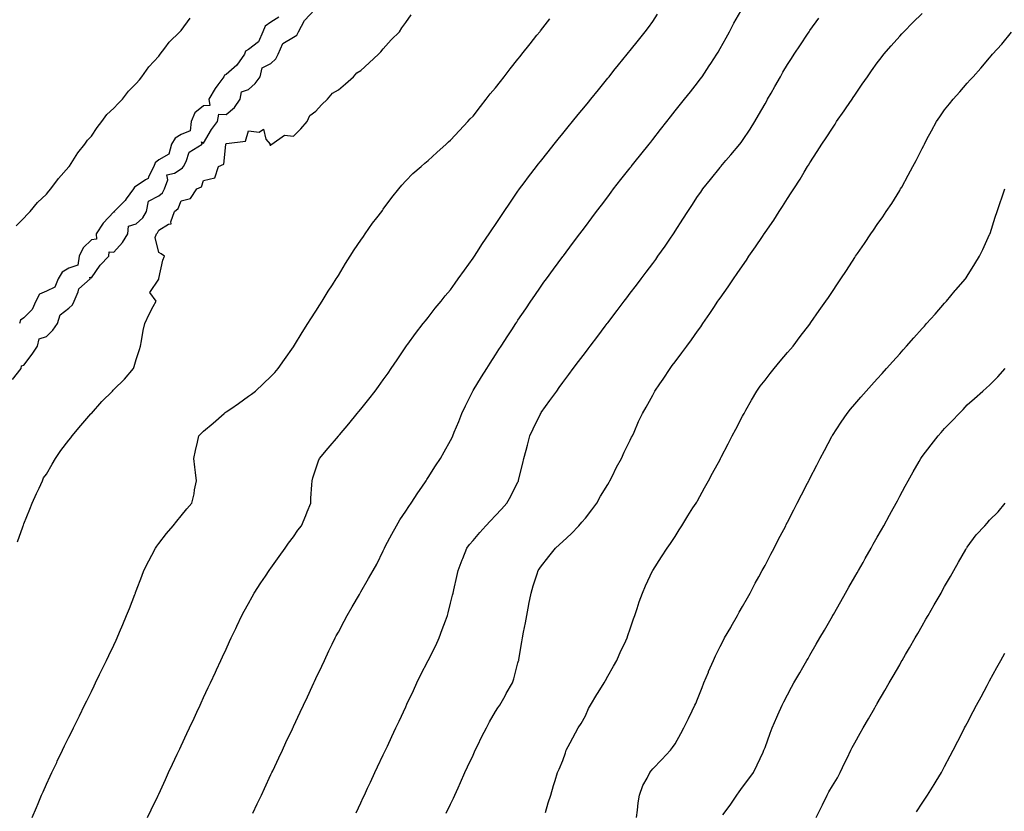
# Model space of a CAD drawing. Units: inches. Extents: x 1021283 to 1023923, y 7358618 to 7361258.
# Drawn here: x 1021736 to 1022175, y 7360285 to 7360637 of the extents above; entities that cross this region are included whole.
import ezdxf

# ---------------------------------------------------------------- set-up
doc = ezdxf.new("R2010")
doc.units = ezdxf.units.IN
doc.header["$MEASUREMENT"] = 0
doc.layers.add('Contour_10217358', color=7, linetype='Continuous', true_color=0x9b48cb)

msp = doc.modelspace()

# ---------------------------------------------------------------- linework, layer by layer
at = {"layer": 'Contour_10217358'}
for points in [[(1021732.89, 7360477.07, 3250), (1021736.84, 7360481.92, 3250), (1021736.88, 7360483.09, 3250), (1021738.05, 7360483.5, 3250), (1021741.66, 7360488.3, 3250), (1021744.01, 7360491.92, 3250), (1021744.77, 7360495.19, 3250), (1021748.05, 7360496.27, 3250), (1021750.96, 7360499, 3250), (1021752.93, 7360501.92, 3250), (1021754.1, 7360505.87, 3250), (1021758.05, 7360508.75, 3250), (1021759.65, 7360510.33, 3250), (1021760.39, 7360511.92, 3250), (1021762.21, 7360516.08, 3250), (1021762.46, 7360517.5, 3250), (1021767.58, 7360521.92, 3250), (1021767.35, 7360522.62, 3250), (1021768.05, 7360522.26, 3250), (1021772, 7360527.97, 3250), (1021775.82, 7360531.92, 3250), (1021776, 7360533.97, 3250), (1021778.05, 7360533.73, 3250), (1021781.9, 7360538.07, 3250), (1021784.28, 7360541.92, 3250), (1021784.65, 7360545.32, 3250), (1021788.05, 7360546.33, 3250), (1021790.92, 7360549.05, 3250), (1021792.58, 7360551.92, 3250), (1021793.52, 7360556.45, 3250), (1021798.05, 7360558.83, 3250), (1021799.71, 7360560.26, 3250), (1021800.65, 7360561.92, 3250), (1021802.15, 7360566.01, 3250), (1021801.72, 7360568.24, 3250), (1021805.02, 7360568.9, 3250), (1021808.05, 7360570.85, 3250), (1021808.69, 7360571.28, 3250), (1021809.07, 7360571.92, 3250), (1021810.3, 7360574.17, 3250), (1021811.66, 7360578.31, 3250), (1021817.37, 7360581.92, 3250), (1021817.09, 7360582.87, 3250), (1021818.05, 7360582.35, 3250), (1021821.6, 7360588.37, 3250), (1021824.2, 7360591.92, 3250), (1021824.77, 7360595.2, 3250), (1021828.05, 7360595.09, 3250), (1021831.74, 7360598.23, 3250), (1021834.4, 7360601.92, 3250), (1021834.87, 7360605.11, 3250), (1021838.05, 7360606.19, 3250), (1021841.06, 7360608.91, 3250), (1021843.19, 7360611.92, 3250), (1021844.07, 7360615.9, 3250), (1021848.05, 7360617.85, 3250), (1021850.14, 7360619.83, 3250), (1021851.21, 7360621.92, 3250), (1021853.28, 7360626.69, 3250), (1021858.05, 7360629.56, 3250), (1021859.5, 7360630.48, 3250), (1021860.34, 7360631.92, 3250), (1021863.03, 7360636.89, 3250), (1021863.03, 7360636.93, 3250), (1021867.58, 7360641.92, 3250)], [(1021840.02, 7360283.9, 3246), (1021841.96, 7360288.02, 3246), (1021843.79, 7360291.92, 3246), (1021845.14, 7360294.83, 3246), (1021848.05, 7360301.06, 3246), (1021848.32, 7360301.64, 3246), (1021848.46, 7360301.92, 3246), (1021848.81, 7360302.68, 3246), (1021851.51, 7360308.46, 3246), (1021853.13, 7360311.92, 3246), (1021854.69, 7360315.28, 3246), (1021857.56, 7360321.44, 3246), (1021857.8, 7360321.92, 3246), (1021857.87, 7360322.1, 3246), (1021858.05, 7360322.47, 3246), (1021861.06, 7360328.91, 3246), (1021862.46, 7360331.92, 3246), (1021864.26, 7360335.72, 3246), (1021866.37, 7360340.24, 3246), (1021867.15, 7360341.92, 3246), (1021867.44, 7360342.53, 3246), (1021868.05, 7360343.84, 3246), (1021870.63, 7360349.35, 3246), (1021871.82, 7360351.92, 3246), (1021873.83, 7360356.13, 3246), (1021875.34, 7360359.2, 3246), (1021876.64, 7360361.92, 3246), (1021877.13, 7360362.84, 3246), (1021878.05, 7360364.56, 3246), (1021880.63, 7360369.35, 3246), (1021882.03, 7360371.92, 3246), (1021884.22, 7360375.75, 3246), (1021887.41, 7360381.27, 3246), (1021887.78, 7360381.92, 3246), (1021887.87, 7360382.1, 3246), (1021888.05, 7360382.4, 3246), (1021891.53, 7360388.45, 3246), (1021893.5, 7360391.92, 3246), (1021895.12, 7360394.85, 3246), (1021898.05, 7360400.8, 3246), (1021898.4, 7360401.58, 3246), (1021898.54, 7360401.92, 3246), (1021899.1, 7360402.97, 3246), (1021901.84, 7360408.12, 3246), (1021903.91, 7360411.92, 3246), (1021905.39, 7360414.58, 3246), (1021908.05, 7360418.38, 3246), (1021909.46, 7360420.52, 3246), (1021910.51, 7360421.92, 3246), (1021913.46, 7360426.51, 3246), (1021915.22, 7360429.09, 3246), (1021917.13, 7360431.92, 3246), (1021917.48, 7360432.48, 3246), (1021918.05, 7360433.33, 3246), (1021921.37, 7360438.59, 3246), (1021923.48, 7360441.92, 3246), (1021925.2, 7360444.78, 3246), (1021928.05, 7360449.88, 3246), (1021928.73, 7360451.24, 3246), (1021929.03, 7360451.92, 3246), (1021929.69, 7360453.57, 3246), (1021931.68, 7360458.29, 3246), (1021933.11, 7360461.92, 3246), (1021934.73, 7360465.25, 3246), (1021937.76, 7360471.62, 3246), (1021937.89, 7360471.92, 3246), (1021938.05, 7360472.18, 3246), (1021941.76, 7360478.2, 3246), (1021944.12, 7360481.92, 3246), (1021945.67, 7360484.31, 3246), (1021948.05, 7360487.99, 3246), (1021949.59, 7360490.37, 3246), (1021950.59, 7360491.92, 3246), (1021953.52, 7360496.45, 3246), (1021955.28, 7360499.14, 3246), (1021957.07, 7360501.92, 3246), (1021957.46, 7360502.51, 3246), (1021958.05, 7360503.43, 3246), (1021961.47, 7360508.5, 3246), (1021963.77, 7360511.92, 3246), (1021965.51, 7360514.46, 3246), (1021968.05, 7360518.2, 3246), (1021969.61, 7360520.35, 3246), (1021970.76, 7360521.92, 3246), (1021973.85, 7360526.12, 3246), (1021978.05, 7360531.84, 3246), (1021978.09, 7360531.89, 3246), (1021978.11, 7360531.92, 3246), (1021978.28, 7360532.16, 3246), (1021982.37, 7360537.6, 3246), (1021985.61, 7360541.92, 3246), (1021986.64, 7360543.32, 3246), (1021988.05, 7360545.19, 3246), (1021990.92, 7360549.05, 3246), (1021993.07, 7360551.92, 3246), (1021995.22, 7360554.74, 3246), (1021998.05, 7360558.47, 3246), (1021999.53, 7360560.43, 3246), (1022000.65, 7360561.92, 3246), (1022003.91, 7360566.06, 3246), (1022008.05, 7360571.31, 3246), (1022008.3, 7360571.66, 3246), (1022008.52, 7360571.92, 3246), (1022010.28, 7360574.14, 3246), (1022012.72, 7360577.25, 3246), (1022016.45, 7360581.92, 3246), (1022017.15, 7360582.81, 3246), (1022018.05, 7360583.92, 3246), (1022021.53, 7360588.43, 3246), (1022024.26, 7360591.92, 3246), (1022025.92, 7360594.06, 3246), (1022028.05, 7360596.77, 3246), (1022030.35, 7360599.62, 3246), (1022032.25, 7360601.92, 3246), (1022034.83, 7360605.14, 3246), (1022038.05, 7360609.25, 3246), (1022039.2, 7360610.77, 3246), (1022040.02, 7360611.92, 3246), (1022043.25, 7360616.72, 3246), (1022043.93, 7360617.79, 3246), (1022046.57, 7360621.92, 3246), (1022047.13, 7360622.85, 3246), (1022048.05, 7360624.46, 3246), (1022050.73, 7360629.25, 3246), (1022052.21, 7360631.92, 3246), (1022054.24, 7360635.72, 3246), (1022057.25, 7360641.12, 3246)], [(1021734.51, 7360545.45, 3250), (1021738.05, 7360548.95, 3250), (1021739.42, 7360550.56, 3250), (1021740.76, 7360551.92, 3250), (1021744.1, 7360555.86, 3250), (1021748.05, 7360559.62, 3250), (1021749.1, 7360560.87, 3250), (1021750.02, 7360561.92, 3250), (1021753.4, 7360566.57, 3250), (1021758.05, 7360571.82, 3250), (1021758.09, 7360571.88, 3250), (1021758.13, 7360571.92, 3250), (1021758.26, 7360572.14, 3250), (1021761.98, 7360577.99, 3250), (1021765.22, 7360581.92, 3250), (1021766.35, 7360583.62, 3250), (1021768.05, 7360585.48, 3250), (1021770.63, 7360589.33, 3250), (1021772.66, 7360591.92, 3250), (1021774.94, 7360595.02, 3250), (1021778.05, 7360597.97, 3250), (1021779.98, 7360599.99, 3250), (1021782, 7360601.92, 3250), (1021784.55, 7360605.41, 3250), (1021788.05, 7360608.95, 3250), (1021789.48, 7360610.5, 3250), (1021790.57, 7360611.92, 3250), (1021793.69, 7360616.28, 3250), (1021798.05, 7360621.03, 3250), (1021798.44, 7360621.54, 3250), (1021798.71, 7360621.92, 3250), (1021800.75, 7360624.61, 3250), (1021802.66, 7360627.31, 3250), (1021807.5, 7360631.92, 3250), (1021807.74, 7360632.24, 3250), (1021808.05, 7360632.55, 3250), (1021812, 7360637.97, 3250)], [(1021735.2, 7360404.76, 3249), (1021737.54, 7360411.4, 3249), (1021737.72, 7360411.92, 3249), (1021737.8, 7360412.17, 3249), (1021738.05, 7360412.79, 3249), (1021740.61, 7360419.35, 3249), (1021741.64, 7360421.92, 3249), (1021743.69, 7360426.28, 3249), (1021744.81, 7360428.68, 3249), (1021746.31, 7360431.92, 3249), (1021746.78, 7360433.19, 3249), (1021748.05, 7360434.95, 3249), (1021750.65, 7360439.32, 3249), (1021752.11, 7360441.92, 3249), (1021754.53, 7360445.44, 3249), (1021758.05, 7360449.95, 3249), (1021758.89, 7360451.08, 3249), (1021759.51, 7360451.92, 3249), (1021763.4, 7360456.57, 3249), (1021767.82, 7360461.68, 3249), (1021768.01, 7360461.92, 3249), (1021768.03, 7360461.94, 3249), (1021768.05, 7360461.96, 3249), (1021772.74, 7360467.23, 3249), (1021777.44, 7360471.92, 3249), (1021777.7, 7360472.27, 3249), (1021778.05, 7360472.55, 3249), (1021782.8, 7360477.17, 3249), (1021786.78, 7360481.92, 3249), (1021787.11, 7360482.86, 3249), (1021788.05, 7360485.9, 3249), (1021789.51, 7360490.46, 3249), (1021789.89, 7360491.92, 3249), (1021790.37, 7360494.25, 3249), (1021791.12, 7360498.84, 3249), (1021791.86, 7360501.92, 3249), (1021793.77, 7360506.19, 3249), (1021795.63, 7360509.51, 3249), (1021796.9, 7360511.92, 3249), (1021794.12, 7360515.85, 3249), (1021798.05, 7360521.74, 3249), (1021798.07, 7360521.9, 3249), (1021798.09, 7360521.92, 3249), (1021798.11, 7360521.97, 3249), (1021799.83, 7360530.14, 3249), (1021800.61, 7360531.92, 3249), (1021799.16, 7360533.03, 3249), (1021798.05, 7360533.54, 3249), (1021796.45, 7360540.31, 3249), (1021797.01, 7360541.92, 3249), (1021797.56, 7360542.42, 3249), (1021798.05, 7360543.52, 3249), (1021802.35, 7360546.22, 3249), (1021803.6, 7360546.38, 3249), (1021803.38, 7360547.26, 3249), (1021805.04, 7360551.92, 3249), (1021806.72, 7360553.24, 3249), (1021808.05, 7360556.58, 3249), (1021812.25, 7360557.71, 3249), (1021815, 7360561.92, 3249), (1021817.13, 7360562.84, 3249), (1021818.05, 7360565.64, 3249), (1021823.05, 7360566.93, 3249), (1021824.73, 7360571.92, 3249), (1021827.07, 7360572.89, 3249), (1021827.89, 7360581.76, 3249), (1021827.97, 7360581.92, 3249), (1021827.99, 7360581.97, 3249), (1021828.05, 7360582.04, 3249), (1021828.3, 7360582.17, 3249), (1021836.72, 7360583.26, 3249), (1021838.05, 7360587.8, 3249), (1021842.74, 7360587.22, 3249), (1021844.71, 7360588.59, 3249), (1021845.8, 7360584.17, 3249), (1021847.7, 7360581.92, 3249), (1021847.56, 7360581.43, 3249), (1021848.05, 7360581.35, 3249), (1021848.25, 7360581.73, 3249), (1021848.48, 7360581.92, 3249), (1021854.05, 7360585.93, 3249), (1021858.05, 7360585.43, 3249), (1021861.31, 7360588.66, 3249), (1021864.09, 7360591.92, 3249), (1021865.3, 7360594.68, 3249), (1021868.05, 7360596.61, 3249), (1021870.61, 7360599.36, 3249), (1021873.19, 7360601.92, 3249), (1021875.37, 7360604.59, 3249), (1021878.05, 7360606.14, 3249), (1021881.16, 7360608.81, 3249), (1021884.79, 7360611.92, 3249), (1021886.33, 7360613.63, 3249), (1021888.05, 7360614.74, 3249), (1021891.84, 7360618.12, 3249), (1021895.96, 7360621.92, 3249), (1021896.9, 7360623.07, 3249), (1021898.05, 7360624.37, 3249), (1021901.62, 7360628.34, 3249), (1021905.26, 7360631.92, 3249), (1021906.35, 7360633.62, 3249), (1021908.05, 7360636.04, 3249), (1021910.43, 7360639.54, 3249)], [(1021851.57, 7360638.41, 3250), (1021848.05, 7360636.25, 3250), (1021845.51, 7360634.45, 3250), (1021844.4, 7360631.92, 3250), (1021842.52, 7360627.44, 3250), (1021838.05, 7360623.97, 3250), (1021836.72, 7360623.25, 3250), (1021836.27, 7360621.92, 3250), (1021832.85, 7360617.11, 3250), (1021828.05, 7360612.95, 3250), (1021827.31, 7360612.66, 3250), (1021827.03, 7360611.92, 3250), (1021824.38, 7360608.25, 3250), (1021823.25, 7360606.73, 3250), (1021820.39, 7360601.92, 3250), (1021820.84, 7360599.13, 3250), (1021818.05, 7360599.01, 3250), (1021814.14, 7360595.83, 3250), (1021812.52, 7360591.92, 3250), (1021812.11, 7360587.86, 3250), (1021808.05, 7360586.21, 3250), (1021805.37, 7360584.6, 3250), (1021803.75, 7360581.92, 3250), (1021802.58, 7360577.4, 3250), (1021798.05, 7360574.94, 3250), (1021796.43, 7360573.55, 3250), (1021795.84, 7360571.92, 3250), (1021793.52, 7360567.39, 3250), (1021793.34, 7360566.62, 3250), (1021792.19, 7360566.05, 3250), (1021788.05, 7360563.15, 3250), (1021787.21, 7360562.76, 3250), (1021786.86, 7360561.92, 3250), (1021783.58, 7360557.46, 3250), (1021783.15, 7360556.82, 3250), (1021778.28, 7360551.92, 3250), (1021778.36, 7360551.61, 3250), (1021778.05, 7360551.74, 3250), (1021773.34, 7360546.62, 3250), (1021770.22, 7360541.92, 3250), (1021770.37, 7360539.6, 3250), (1021768.05, 7360539.28, 3250), (1021764.34, 7360535.64, 3250), (1021762.56, 7360531.92, 3250), (1021762.01, 7360527.96, 3250), (1021758.05, 7360526.59, 3250), (1021755.12, 7360524.84, 3250), (1021753.3, 7360521.92, 3250), (1021751.8, 7360518.16, 3250), (1021748.05, 7360516.44, 3250), (1021744.96, 7360515, 3250), (1021743.36, 7360511.92, 3250), (1021741.68, 7360508.29, 3250), (1021738.05, 7360504.45, 3250), (1021736.55, 7360503.42, 3250), (1021736.06, 7360501.92, 3250)], [(1021741.7, 7360281.92, 3248), (1021743.56, 7360286.42, 3248), (1021744.32, 7360288.18, 3248), (1021745.9, 7360291.92, 3248), (1021746.55, 7360293.42, 3248), (1021748.05, 7360296.79, 3248), (1021749.67, 7360300.3, 3248), (1021750.43, 7360301.92, 3248), (1021752.62, 7360306.5, 3248), (1021752.89, 7360307.07, 3248), (1021755.24, 7360311.92, 3248), (1021756.16, 7360313.81, 3248), (1021758.05, 7360317.68, 3248), (1021759.44, 7360320.53, 3248), (1021760.12, 7360321.92, 3248), (1021762.11, 7360325.98, 3248), (1021762.74, 7360327.24, 3248), (1021765.04, 7360331.92, 3248), (1021766.02, 7360333.94, 3248), (1021768.05, 7360338.03, 3248), (1021769.32, 7360340.65, 3248), (1021769.94, 7360341.92, 3248), (1021771.72, 7360345.58, 3248), (1021772.58, 7360347.39, 3248), (1021774.81, 7360351.92, 3248), (1021775.84, 7360354.13, 3248), (1021778.05, 7360358.77, 3248), (1021779.05, 7360360.93, 3248), (1021779.51, 7360361.92, 3248), (1021780.59, 7360364.46, 3248), (1021782.05, 7360367.91, 3248), (1021783.77, 7360371.92, 3248), (1021784.98, 7360374.99, 3248), (1021787.44, 7360381.31, 3248), (1021787.68, 7360381.92, 3248), (1021787.78, 7360382.19, 3248), (1021788.05, 7360382.85, 3248), (1021790.53, 7360389.43, 3248), (1021791.49, 7360391.92, 3248), (1021793.64, 7360396.33, 3248), (1021794.94, 7360398.81, 3248), (1021796.55, 7360401.92, 3248), (1021797.15, 7360402.82, 3248), (1021798.05, 7360403.96, 3248), (1021801.55, 7360408.41, 3248), (1021804.5, 7360411.92, 3248), (1021806.1, 7360413.87, 3248), (1021808.05, 7360416.38, 3248), (1021810.59, 7360419.38, 3248), (1021812.8, 7360421.92, 3248), (1021813.79, 7360426.18, 3248), (1021814.01, 7360427.88, 3248), (1021814.81, 7360431.92, 3248), (1021814.4, 7360435.57, 3248), (1021814.12, 7360438, 3248), (1021813.69, 7360441.92, 3248), (1021814.5, 7360445.48, 3248), (1021815.28, 7360449.15, 3248), (1021815.9, 7360451.92, 3248), (1021816.98, 7360452.99, 3248), (1021818.05, 7360454.06, 3248), (1021822.31, 7360457.66, 3248), (1021827.17, 7360461.92, 3248), (1021827.68, 7360462.29, 3248), (1021828.05, 7360462.57, 3248), (1021830.18, 7360464.04, 3248), (1021833.6, 7360466.38, 3248), (1021838.05, 7360469.63, 3248), (1021839.4, 7360470.57, 3248), (1021841.14, 7360471.92, 3248), (1021844.71, 7360475.26, 3248), (1021848.05, 7360478.34, 3248), (1021849.79, 7360480.19, 3248), (1021851.27, 7360481.92, 3248), (1021854.01, 7360485.97, 3248), (1021858.05, 7360491.64, 3248), (1021858.17, 7360491.81, 3248), (1021858.23, 7360491.92, 3248), (1021858.52, 7360492.4, 3248), (1021861.96, 7360498.02, 3248), (1021864.44, 7360501.92, 3248), (1021865.82, 7360504.14, 3248), (1021868.05, 7360507.52, 3248), (1021869.73, 7360510.24, 3248), (1021870.78, 7360511.92, 3248), (1021873.56, 7360516.42, 3248), (1021875.41, 7360519.28, 3248), (1021877.09, 7360521.92, 3248), (1021877.46, 7360522.51, 3248), (1021878.05, 7360523.39, 3248), (1021881.29, 7360528.67, 3248), (1021883.34, 7360531.92, 3248), (1021885.14, 7360534.82, 3248), (1021888.05, 7360539.1, 3248), (1021889.18, 7360540.78, 3248), (1021889.98, 7360541.92, 3248), (1021893.32, 7360546.65, 3248), (1021895.12, 7360548.99, 3248), (1021897.35, 7360551.92, 3248), (1021897.64, 7360552.34, 3248), (1021898.05, 7360552.91, 3248), (1021901.86, 7360558.1, 3248), (1021905, 7360561.92, 3248), (1021906.37, 7360563.6, 3248), (1021908.05, 7360565.58, 3248), (1021911.25, 7360568.73, 3248), (1021914.87, 7360571.92, 3248), (1021916.6, 7360573.37, 3248), (1021918.05, 7360574.59, 3248), (1021921.88, 7360578.09, 3248), (1021926.12, 7360581.92, 3248), (1021927.11, 7360582.85, 3248), (1021928.05, 7360583.72, 3248), (1021931.96, 7360588.02, 3248), (1021935.67, 7360591.92, 3248), (1021936.82, 7360593.15, 3248), (1021938.05, 7360594.4, 3248), (1021941.29, 7360598.69, 3248), (1021943.89, 7360601.92, 3248), (1021945.73, 7360604.24, 3248), (1021948.05, 7360606.91, 3248), (1021950.2, 7360609.78, 3248), (1021951.86, 7360611.92, 3248), (1021954.55, 7360615.42, 3248), (1021958.05, 7360619.77, 3248), (1021959.01, 7360620.97, 3248), (1021959.75, 7360621.92, 3248), (1021963.42, 7360626.54, 3248), (1021966.51, 7360630.37, 3248), (1021967.74, 7360631.92, 3248), (1021967.87, 7360632.1, 3248), (1021968.05, 7360632.32, 3248), (1021972.27, 7360637.7, 3248)], [(1021793.11, 7360281.92, 3247), (1021794.67, 7360285.29, 3247), (1021797.62, 7360291.49, 3247), (1021797.82, 7360291.92, 3247), (1021797.89, 7360292.08, 3247), (1021798.05, 7360292.41, 3247), (1021801.06, 7360298.92, 3247), (1021802.46, 7360301.92, 3247), (1021804.22, 7360305.74, 3247), (1021806.33, 7360310.2, 3247), (1021807.13, 7360311.92, 3247), (1021807.42, 7360312.55, 3247), (1021808.05, 7360313.88, 3247), (1021810.59, 7360319.38, 3247), (1021811.78, 7360321.92, 3247), (1021813.77, 7360326.2, 3247), (1021815.04, 7360328.91, 3247), (1021816.45, 7360331.92, 3247), (1021816.96, 7360333.01, 3247), (1021818.05, 7360335.33, 3247), (1021820.14, 7360339.84, 3247), (1021821.12, 7360341.92, 3247), (1021823.32, 7360346.66, 3247), (1021823.79, 7360347.65, 3247), (1021825.78, 7360351.92, 3247), (1021826.49, 7360353.48, 3247), (1021828.05, 7360356.88, 3247), (1021829.63, 7360360.35, 3247), (1021830.35, 7360361.92, 3247), (1021832.33, 7360366.19, 3247), (1021832.78, 7360367.2, 3247), (1021835.02, 7360371.92, 3247), (1021836.08, 7360373.9, 3247), (1021838.05, 7360377.25, 3247), (1021839.69, 7360380.27, 3247), (1021840.61, 7360381.92, 3247), (1021843.54, 7360386.44, 3247), (1021845.63, 7360389.5, 3247), (1021847.27, 7360391.92, 3247), (1021847.6, 7360392.37, 3247), (1021848.05, 7360392.97, 3247), (1021851.7, 7360398.27, 3247), (1021854.34, 7360401.92, 3247), (1021855.88, 7360404.09, 3247), (1021858.05, 7360406.96, 3247), (1021860.08, 7360409.89, 3247), (1021861.57, 7360411.92, 3247), (1021863.54, 7360416.44, 3247), (1021864.18, 7360418.06, 3247), (1021865.8, 7360421.92, 3247), (1021865.84, 7360424.13, 3247), (1021866.31, 7360430.19, 3247), (1021866.35, 7360431.92, 3247), (1021866.66, 7360433.3, 3247), (1021868.05, 7360437.24, 3247), (1021869.18, 7360440.79, 3247), (1021869.67, 7360441.92, 3247), (1021873.5, 7360446.46, 3247), (1021878.05, 7360451.83, 3247), (1021878.09, 7360451.88, 3247), (1021878.13, 7360451.92, 3247), (1021878.54, 7360452.4, 3247), (1021882.66, 7360457.3, 3247), (1021886.45, 7360461.92, 3247), (1021887.17, 7360462.81, 3247), (1021888.05, 7360463.9, 3247), (1021891.66, 7360468.31, 3247), (1021894.51, 7360471.92, 3247), (1021896, 7360473.98, 3247), (1021898.05, 7360476.89, 3247), (1021900.16, 7360479.82, 3247), (1021901.64, 7360481.92, 3247), (1021904.18, 7360485.78, 3247), (1021908.05, 7360491.58, 3247), (1021908.19, 7360491.78, 3247), (1021908.28, 7360491.92, 3247), (1021908.97, 7360492.84, 3247), (1021912.42, 7360497.54, 3247), (1021915.82, 7360501.92, 3247), (1021916.8, 7360503.17, 3247), (1021918.05, 7360504.65, 3247), (1021921.17, 7360508.79, 3247), (1021923.77, 7360511.92, 3247), (1021925.69, 7360514.29, 3247), (1021928.05, 7360516.99, 3247), (1021930.02, 7360519.94, 3247), (1021931.45, 7360521.92, 3247), (1021934.16, 7360525.8, 3247), (1021938.05, 7360531.05, 3247), (1021938.38, 7360531.58, 3247), (1021938.62, 7360531.92, 3247), (1021939.67, 7360533.54, 3247), (1021942.31, 7360537.65, 3247), (1021945.2, 7360541.92, 3247), (1021946.33, 7360543.64, 3247), (1021948.05, 7360546.14, 3247), (1021950.34, 7360549.64, 3247), (1021951.88, 7360551.92, 3247), (1021954.36, 7360555.61, 3247), (1021958.05, 7360560.91, 3247), (1021958.46, 7360561.51, 3247), (1021958.77, 7360561.92, 3247), (1021960.78, 7360564.65, 3247), (1021962.7, 7360567.27, 3247), (1021966.25, 7360571.92, 3247), (1021967.03, 7360572.94, 3247), (1021968.05, 7360574.22, 3247), (1021971.45, 7360578.52, 3247), (1021974.22, 7360581.92, 3247), (1021975.9, 7360584.06, 3247), (1021978.05, 7360586.64, 3247), (1021980.39, 7360589.57, 3247), (1021982.33, 7360591.92, 3247), (1021984.87, 7360595.11, 3247), (1021988.05, 7360598.94, 3247), (1021989.38, 7360600.6, 3247), (1021990.47, 7360601.92, 3247), (1021993.83, 7360606.14, 3247), (1021998.05, 7360611.24, 3247), (1021998.36, 7360611.62, 3247), (1021998.6, 7360611.92, 3247), (1022000.78, 7360614.66, 3247), (1022002.8, 7360617.18, 3247), (1022006.7, 7360621.92, 3247), (1022007.31, 7360622.66, 3247), (1022008.05, 7360623.58, 3247), (1022011.72, 7360628.25, 3247), (1022014.71, 7360631.92, 3247), (1022016.12, 7360633.86, 3247), (1022018.05, 7360636.55, 3247), (1022020.14, 7360639.83, 3247)], [(1021885.98, 7360284, 3245), (1021888.05, 7360288.44, 3245), (1021889.14, 7360290.83, 3245), (1021889.67, 7360291.92, 3245), (1021891.08, 7360294.95, 3245), (1021892.33, 7360297.64, 3245), (1021894.34, 7360301.92, 3245), (1021895.51, 7360304.45, 3245), (1021898.05, 7360309.86, 3245), (1021898.69, 7360311.27, 3245), (1021899.01, 7360311.92, 3245), (1021899.87, 7360313.73, 3245), (1021901.9, 7360318.08, 3245), (1021903.69, 7360321.92, 3245), (1021905.08, 7360324.89, 3245), (1021908.05, 7360331.27, 3245), (1021908.26, 7360331.71, 3245), (1021908.34, 7360331.92, 3245), (1021908.62, 7360332.49, 3245), (1021911.45, 7360338.52, 3245), (1021913.05, 7360341.92, 3245), (1021914.69, 7360345.27, 3245), (1021918.05, 7360351.92, 3245), (1021921.41, 7360358.56, 3245), (1021922.89, 7360361.92, 3245), (1021924.34, 7360365.63, 3245), (1021925.71, 7360369.58, 3245), (1021926.59, 7360371.92, 3245), (1021926.94, 7360373.04, 3245), (1021928.05, 7360377.37, 3245), (1021928.93, 7360381.05, 3245), (1021929.12, 7360381.92, 3245), (1021929.44, 7360383.31, 3245), (1021930.75, 7360389.22, 3245), (1021931.35, 7360391.92, 3245), (1021933.21, 7360396.76, 3245), (1021933.44, 7360397.31, 3245), (1021935.32, 7360401.92, 3245), (1021936.49, 7360403.48, 3245), (1021938.05, 7360405.37, 3245), (1021941.06, 7360408.92, 3245), (1021943.75, 7360411.92, 3245), (1021945.82, 7360414.14, 3245), (1021948.05, 7360416.4, 3245), (1021950.73, 7360419.25, 3245), (1021953.13, 7360421.92, 3245), (1021954.87, 7360425.11, 3245), (1021958.05, 7360431.45, 3245), (1021958.21, 7360431.76, 3245), (1021958.28, 7360431.92, 3245), (1021958.34, 7360432.22, 3245), (1021960.2, 7360439.77, 3245), (1021960.67, 7360441.92, 3245), (1021961.64, 7360445.52, 3245), (1021962.25, 7360447.72, 3245), (1021963.38, 7360451.92, 3245), (1021964.85, 7360455.12, 3245), (1021968.05, 7360461.72, 3245), (1021968.13, 7360461.85, 3245), (1021968.17, 7360461.92, 3245), (1021968.44, 7360462.31, 3245), (1021972.29, 7360467.69, 3245), (1021975.28, 7360471.92, 3245), (1021976.43, 7360473.54, 3245), (1021978.05, 7360475.78, 3245), (1021980.69, 7360479.28, 3245), (1021982.68, 7360481.92, 3245), (1021984.98, 7360484.99, 3245), (1021988.05, 7360489.08, 3245), (1021989.28, 7360490.69, 3245), (1021990.2, 7360491.92, 3245), (1021993.58, 7360496.39, 3245), (1021996.9, 7360500.77, 3245), (1021997.78, 7360501.92, 3245), (1021997.89, 7360502.08, 3245), (1021998.05, 7360502.29, 3245), (1022002.21, 7360507.77, 3245), (1022005.35, 7360511.92, 3245), (1022006.53, 7360513.45, 3245), (1022008.05, 7360515.47, 3245), (1022010.84, 7360519.13, 3245), (1022012.95, 7360521.92, 3245), (1022015.14, 7360524.82, 3245), (1022018.05, 7360528.69, 3245), (1022019.4, 7360530.56, 3245), (1022020.37, 7360531.92, 3245), (1022023.54, 7360536.44, 3245), (1022025.61, 7360539.48, 3245), (1022027.29, 7360541.92, 3245), (1022027.6, 7360542.38, 3245), (1022028.05, 7360543.07, 3245), (1022031.51, 7360548.46, 3245), (1022033.71, 7360551.92, 3245), (1022035.43, 7360554.54, 3245), (1022038.05, 7360558.52, 3245), (1022039.44, 7360560.53, 3245), (1022040.41, 7360561.92, 3245), (1022043.79, 7360566.19, 3245), (1022048.05, 7360571.52, 3245), (1022048.23, 7360571.73, 3245), (1022048.38, 7360571.92, 3245), (1022050.67, 7360574.54, 3245), (1022052.89, 7360577.08, 3245), (1022056.86, 7360581.92, 3245), (1022057.39, 7360582.58, 3245), (1022058.05, 7360583.47, 3245), (1022061.43, 7360588.54, 3245), (1022063.52, 7360591.92, 3245), (1022065.2, 7360594.77, 3245), (1022068.05, 7360599.82, 3245), (1022068.79, 7360601.17, 3245), (1022069.22, 7360601.92, 3245), (1022070.75, 7360604.61, 3245), (1022072.41, 7360607.57, 3245), (1022074.91, 7360611.92, 3245), (1022076.06, 7360613.91, 3245), (1022078.05, 7360617.31, 3245), (1022079.87, 7360620.1, 3245), (1022081.08, 7360621.92, 3245), (1022083.85, 7360626.12, 3245), (1022087, 7360630.87, 3245), (1022087.7, 7360631.92, 3245), (1022087.84, 7360632.13, 3245), (1022088.05, 7360632.44, 3245), (1022092.03, 7360637.93, 3245)], [(1021926.1, 7360283.87, 3244), (1021928.05, 7360287.86, 3244), (1021929.36, 7360290.62, 3244), (1021929.87, 7360291.92, 3244), (1021931.35, 7360295.23, 3244), (1021932.39, 7360297.58, 3244), (1021934.4, 7360301.92, 3244), (1021935.53, 7360304.45, 3244), (1021938.05, 7360309.74, 3244), (1021938.73, 7360311.23, 3244), (1021939.05, 7360311.92, 3244), (1021939.98, 7360313.86, 3244), (1021941.94, 7360318.03, 3244), (1021943.95, 7360321.92, 3244), (1021945.35, 7360324.62, 3244), (1021948.05, 7360329.15, 3244), (1021949.12, 7360330.84, 3244), (1021949.89, 7360331.92, 3244), (1021952.27, 7360336.15, 3244), (1021952.84, 7360337.14, 3244), (1021955.65, 7360341.92, 3244), (1021956.19, 7360343.77, 3244), (1021958.05, 7360350.81, 3244), (1021958.28, 7360351.68, 3244), (1021958.36, 7360351.92, 3244), (1021958.42, 7360352.29, 3244), (1021959.81, 7360360.16, 3244), (1021960.1, 7360361.92, 3244), (1021960.55, 7360364.43, 3244), (1021961.37, 7360368.6, 3244), (1021961.96, 7360371.92, 3244), (1021962.91, 7360376.77, 3244), (1021962.95, 7360377.02, 3244), (1021963.87, 7360381.92, 3244), (1021964.87, 7360385.11, 3244), (1021966.55, 7360390.41, 3244), (1021967.01, 7360391.92, 3244), (1021967.42, 7360392.54, 3244), (1021968.05, 7360393.43, 3244), (1021971.84, 7360398.14, 3244), (1021974.77, 7360401.92, 3244), (1021976.49, 7360403.48, 3244), (1021978.05, 7360404.94, 3244), (1021981.66, 7360408.32, 3244), (1021985.12, 7360411.92, 3244), (1021986.49, 7360413.49, 3244), (1021988.05, 7360415.3, 3244), (1021990.98, 7360419, 3244), (1021993.13, 7360421.92, 3244), (1021994.83, 7360425.14, 3244), (1021998.05, 7360430.29, 3244), (1021998.64, 7360431.33, 3244), (1021999.01, 7360431.92, 3244), (1021999.94, 7360433.82, 3244), (1022001.92, 7360438.06, 3244), (1022004.1, 7360441.92, 3244), (1022005.28, 7360444.7, 3244), (1022008.05, 7360450.03, 3244), (1022008.66, 7360451.32, 3244), (1022008.99, 7360451.92, 3244), (1022009.75, 7360453.61, 3244), (1022011.68, 7360458.28, 3244), (1022013.52, 7360461.92, 3244), (1022015.18, 7360464.79, 3244), (1022018.05, 7360470.07, 3244), (1022018.67, 7360471.3, 3244), (1022019.03, 7360471.92, 3244), (1022021.17, 7360475.04, 3244), (1022022.7, 7360477.26, 3244), (1022025.76, 7360481.92, 3244), (1022026.76, 7360483.22, 3244), (1022028.05, 7360484.94, 3244), (1022031.04, 7360488.92, 3244), (1022033.19, 7360491.92, 3244), (1022035.26, 7360494.71, 3244), (1022038.05, 7360498.55, 3244), (1022039.46, 7360500.52, 3244), (1022040.39, 7360501.92, 3244), (1022043.48, 7360506.48, 3244), (1022045.22, 7360509.1, 3244), (1022047.11, 7360511.92, 3244), (1022047.48, 7360512.48, 3244), (1022048.05, 7360513.3, 3244), (1022051.62, 7360518.35, 3244), (1022054.09, 7360521.92, 3244), (1022055.71, 7360524.27, 3244), (1022058.05, 7360527.68, 3244), (1022059.77, 7360530.21, 3244), (1022060.88, 7360531.92, 3244), (1022063.79, 7360536.17, 3244), (1022066.9, 7360540.78, 3244), (1022067.68, 7360541.92, 3244), (1022067.84, 7360542.14, 3244), (1022068.05, 7360542.45, 3244), (1022071.92, 7360548.05, 3244), (1022074.42, 7360551.92, 3244), (1022075.86, 7360554.11, 3244), (1022078.05, 7360557.72, 3244), (1022079.75, 7360560.21, 3244), (1022080.84, 7360561.92, 3244), (1022083.67, 7360566.29, 3244), (1022085.49, 7360569.36, 3244), (1022087.03, 7360571.92, 3244), (1022087.42, 7360572.55, 3244), (1022088.05, 7360573.62, 3244), (1022091.35, 7360578.62, 3244), (1022093.36, 7360581.92, 3244), (1022095.28, 7360584.7, 3244), (1022098.05, 7360588.99, 3244), (1022099.24, 7360590.73, 3244), (1022099.96, 7360591.92, 3244), (1022103.26, 7360596.7, 3244), (1022104.18, 7360598.05, 3244), (1022106.8, 7360601.92, 3244), (1022107.31, 7360602.67, 3244), (1022108.05, 7360603.76, 3244), (1022111.37, 7360608.6, 3244), (1022113.66, 7360611.92, 3244), (1022115.47, 7360614.5, 3244), (1022118.05, 7360618.05, 3244), (1022119.71, 7360620.26, 3244), (1022121.04, 7360621.92, 3244), (1022124.24, 7360625.73, 3244), (1022128.05, 7360629.97, 3244), (1022128.99, 7360630.98, 3244), (1022129.91, 7360631.92, 3244), (1022133.95, 7360636.01, 3244), (1022138.05, 7360640.08, 3244)], [(1021970.34, 7360284.2, 3243), (1021971.47, 7360288.49, 3243), (1021972.68, 7360291.92, 3243), (1021973.81, 7360296.15, 3243), (1021974.57, 7360298.45, 3243), (1021975.63, 7360301.92, 3243), (1021976.45, 7360303.53, 3243), (1021978.05, 7360307.26, 3243), (1021979.22, 7360310.75, 3243), (1021979.57, 7360311.92, 3243), (1021981.27, 7360315.14, 3243), (1021982.48, 7360317.48, 3243), (1021984.89, 7360321.92, 3243), (1021986.19, 7360323.78, 3243), (1021988.05, 7360327.27, 3243), (1021989.5, 7360330.48, 3243), (1021990.3, 7360331.92, 3243), (1021993.21, 7360336.76, 3243), (1021993.77, 7360337.64, 3243), (1021996.45, 7360341.92, 3243), (1021996.98, 7360342.99, 3243), (1021998.05, 7360344.88, 3243), (1022000.55, 7360349.42, 3243), (1022002.03, 7360351.92, 3243), (1022003.85, 7360356.12, 3243), (1022005.45, 7360359.32, 3243), (1022006.68, 7360361.92, 3243), (1022007, 7360362.97, 3243), (1022008.05, 7360366.05, 3243), (1022009.55, 7360370.42, 3243), (1022010.14, 7360371.92, 3243), (1022011.17, 7360375.05, 3243), (1022012.03, 7360377.94, 3243), (1022013.48, 7360381.92, 3243), (1022014.83, 7360385.15, 3243), (1022017.99, 7360391.87, 3243), (1022018.03, 7360391.92, 3243), (1022018.03, 7360391.94, 3243), (1022018.05, 7360391.97, 3243), (1022021.92, 7360398.06, 3243), (1022024.51, 7360401.92, 3243), (1022026, 7360403.98, 3243), (1022028.05, 7360407.04, 3243), (1022029.85, 7360410.13, 3243), (1022030.94, 7360411.92, 3243), (1022033.66, 7360416.31, 3243), (1022035.98, 7360419.85, 3243), (1022037.33, 7360421.92, 3243), (1022037.62, 7360422.35, 3243), (1022038.05, 7360423.03, 3243), (1022041.14, 7360428.84, 3243), (1022042.82, 7360431.92, 3243), (1022044.65, 7360435.33, 3243), (1022048.05, 7360441.44, 3243), (1022048.28, 7360441.92, 3243), (1022048.54, 7360442.42, 3243), (1022051.6, 7360448.37, 3243), (1022053.44, 7360451.92, 3243), (1022055.02, 7360454.95, 3243), (1022058.05, 7360460.64, 3243), (1022058.48, 7360461.49, 3243), (1022058.71, 7360461.92, 3243), (1022059.57, 7360463.45, 3243), (1022062.07, 7360467.9, 3243), (1022064.46, 7360471.92, 3243), (1022065.94, 7360474.04, 3243), (1022068.05, 7360476.82, 3243), (1022070.28, 7360479.7, 3243), (1022072.13, 7360481.92, 3243), (1022074.79, 7360485.19, 3243), (1022078.05, 7360489.01, 3243), (1022079.38, 7360490.59, 3243), (1022080.55, 7360491.92, 3243), (1022083.73, 7360496.25, 3243), (1022088.05, 7360501.74, 3243), (1022088.13, 7360501.84, 3243), (1022088.19, 7360501.92, 3243), (1022088.52, 7360502.39, 3243), (1022092.19, 7360507.77, 3243), (1022095.16, 7360511.92, 3243), (1022096.33, 7360513.63, 3243), (1022098.05, 7360516.3, 3243), (1022100.28, 7360519.69, 3243), (1022101.78, 7360521.92, 3243), (1022104.36, 7360525.62, 3243), (1022108.05, 7360531.36, 3243), (1022108.26, 7360531.7, 3243), (1022108.42, 7360531.92, 3243), (1022109.26, 7360533.14, 3243), (1022112.39, 7360537.58, 3243), (1022115.24, 7360541.92, 3243), (1022116.39, 7360543.58, 3243), (1022118.05, 7360546.05, 3243), (1022120.47, 7360549.5, 3243), (1022122.05, 7360551.92, 3243), (1022124.46, 7360555.51, 3243), (1022128.05, 7360561.27, 3243), (1022128.3, 7360561.67, 3243), (1022128.44, 7360561.92, 3243), (1022128.91, 7360562.77, 3243), (1022131.86, 7360568.11, 3243), (1022133.87, 7360571.92, 3243), (1022135.32, 7360574.66, 3243), (1022138.05, 7360579.95, 3243), (1022138.71, 7360581.27, 3243), (1022139.03, 7360581.92, 3243), (1022140.16, 7360584.03, 3243), (1022142.15, 7360587.82, 3243), (1022144.48, 7360591.92, 3243), (1022145.9, 7360594.07, 3243), (1022148.05, 7360597.13, 3243), (1022150.14, 7360599.83, 3243), (1022151.9, 7360601.92, 3243), (1022154.79, 7360605.19, 3243), (1022158.05, 7360608.97, 3243), (1022159.48, 7360610.49, 3243), (1022160.76, 7360611.92, 3243), (1022164.22, 7360615.74, 3243), (1022168.05, 7360620.37, 3243), (1022168.77, 7360621.2, 3243), (1022169.38, 7360621.92, 3243), (1022173.54, 7360626.43, 3243), (1022177.89, 7360631.77, 3243)], [(1022010.88, 7360281.92, 3242), (1022011.33, 7360285.2, 3242), (1022011.51, 7360288.46, 3242), (1022012.09, 7360291.92, 3242), (1022013.71, 7360296.25, 3242), (1022015.53, 7360299.41, 3242), (1022016.8, 7360301.92, 3242), (1022017.31, 7360302.66, 3242), (1022018.05, 7360303.55, 3242), (1022022.11, 7360307.85, 3242), (1022025.9, 7360311.92, 3242), (1022026.82, 7360313.15, 3242), (1022028.05, 7360314.82, 3242), (1022030.59, 7360319.39, 3242), (1022031.9, 7360321.92, 3242), (1022033.97, 7360326, 3242), (1022035.63, 7360329.5, 3242), (1022036.8, 7360331.92, 3242), (1022037.21, 7360332.77, 3242), (1022038.05, 7360334.63, 3242), (1022040.08, 7360339.89, 3242), (1022040.84, 7360341.92, 3242), (1022042.84, 7360346.7, 3242), (1022042.95, 7360347.02, 3242), (1022045.04, 7360351.92, 3242), (1022046.02, 7360353.95, 3242), (1022048.05, 7360358.05, 3242), (1022049.36, 7360360.61, 3242), (1022050.06, 7360361.92, 3242), (1022052.76, 7360366.63, 3242), (1022052.97, 7360367, 3242), (1022055.8, 7360371.92, 3242), (1022056.6, 7360373.37, 3242), (1022058.05, 7360375.97, 3242), (1022060.18, 7360379.79, 3242), (1022061.39, 7360381.92, 3242), (1022063.71, 7360386.26, 3242), (1022065.34, 7360389.21, 3242), (1022066.82, 7360391.92, 3242), (1022067.25, 7360392.73, 3242), (1022068.05, 7360394.26, 3242), (1022070.69, 7360399.28, 3242), (1022072.09, 7360401.92, 3242), (1022074.12, 7360405.86, 3242), (1022076.41, 7360410.28, 3242), (1022077.27, 7360411.92, 3242), (1022077.52, 7360412.44, 3242), (1022078.05, 7360413.46, 3242), (1022080.92, 7360419.05, 3242), (1022082.41, 7360421.92, 3242), (1022084.32, 7360425.66, 3242), (1022087, 7360430.87, 3242), (1022087.54, 7360431.92, 3242), (1022087.72, 7360432.25, 3242), (1022088.05, 7360432.91, 3242), (1022091.12, 7360438.86, 3242), (1022092.68, 7360441.92, 3242), (1022094.51, 7360445.46, 3242), (1022097.78, 7360451.64, 3242), (1022097.91, 7360451.92, 3242), (1022097.97, 7360452, 3242), (1022098.05, 7360452.13, 3242), (1022101.9, 7360458.07, 3242), (1022104.57, 7360461.92, 3242), (1022106.14, 7360463.83, 3242), (1022108.05, 7360466.07, 3242), (1022110.76, 7360469.21, 3242), (1022113.15, 7360471.92, 3242), (1022115.47, 7360474.51, 3242), (1022118.05, 7360477.4, 3242), (1022120.18, 7360479.78, 3242), (1022122.11, 7360481.92, 3242), (1022124.92, 7360485.05, 3242), (1022128.05, 7360488.54, 3242), (1022129.65, 7360490.32, 3242), (1022131.08, 7360491.92, 3242), (1022134.38, 7360495.6, 3242), (1022138.05, 7360499.69, 3242), (1022139.1, 7360500.87, 3242), (1022140.04, 7360501.92, 3242), (1022143.77, 7360506.2, 3242), (1022148.05, 7360510.99, 3242), (1022148.48, 7360511.48, 3242), (1022148.89, 7360511.92, 3242), (1022152.78, 7360516.64, 3242), (1022153.03, 7360516.95, 3242), (1022157.27, 7360521.92, 3242), (1022157.58, 7360522.38, 3242), (1022158.05, 7360523.04, 3242), (1022161.47, 7360528.5, 3242), (1022163.64, 7360531.92, 3242), (1022165.04, 7360534.94, 3242), (1022168.05, 7360541.56, 3242), (1022168.15, 7360541.82, 3242), (1022168.21, 7360541.92, 3242), (1022168.26, 7360542.14, 3242), (1022170.55, 7360549.41, 3242), (1022171.41, 7360551.92, 3242), (1022173.13, 7360556.85, 3242), (1022173.21, 7360557.07, 3242), (1022174.91, 7360561.92, 3242)], [(1022049.34, 7360283.2, 3241), (1022052.58, 7360287.4, 3241), (1022055.45, 7360291.92, 3241), (1022056.57, 7360293.41, 3241), (1022058.05, 7360295.42, 3241), (1022060.86, 7360299.11, 3241), (1022062.87, 7360301.92, 3241), (1022064.53, 7360305.44, 3241), (1022067.17, 7360311.03, 3241), (1022067.58, 7360311.92, 3241), (1022067.7, 7360312.26, 3241), (1022068.05, 7360313.19, 3241), (1022070.41, 7360319.56, 3241), (1022071.31, 7360321.92, 3241), (1022073.32, 7360326.64, 3241), (1022073.77, 7360327.65, 3241), (1022075.65, 7360331.92, 3241), (1022076.45, 7360333.53, 3241), (1022078.05, 7360336.59, 3241), (1022079.92, 7360340.05, 3241), (1022080.96, 7360341.92, 3241), (1022083.56, 7360346.42, 3241), (1022084.91, 7360348.77, 3241), (1022086.72, 7360351.92, 3241), (1022087.21, 7360352.76, 3241), (1022088.05, 7360354.23, 3241), (1022090.86, 7360359.1, 3241), (1022092.48, 7360361.92, 3241), (1022094.51, 7360365.45, 3241), (1022098.05, 7360371.58, 3241), (1022098.17, 7360371.8, 3241), (1022098.25, 7360371.92, 3241), (1022098.5, 7360372.38, 3241), (1022101.82, 7360378.16, 3241), (1022103.95, 7360381.92, 3241), (1022105.43, 7360384.53, 3241), (1022108.05, 7360389.11, 3241), (1022109.07, 7360390.9, 3241), (1022109.65, 7360391.92, 3241), (1022111.74, 7360395.6, 3241), (1022112.68, 7360397.28, 3241), (1022115.32, 7360401.92, 3241), (1022116.29, 7360403.69, 3241), (1022118.05, 7360406.82, 3241), (1022119.89, 7360410.09, 3241), (1022120.92, 7360411.92, 3241), (1022123.42, 7360416.54, 3241), (1022124.38, 7360418.25, 3241), (1022126.41, 7360421.92, 3241), (1022126.98, 7360423, 3241), (1022128.05, 7360425.02, 3241), (1022130.43, 7360429.53, 3241), (1022131.74, 7360431.92, 3241), (1022133.99, 7360435.98, 3241), (1022136.64, 7360440.52, 3241), (1022137.46, 7360441.92, 3241), (1022137.7, 7360442.27, 3241), (1022138.05, 7360442.75, 3241), (1022142.01, 7360447.96, 3241), (1022145.16, 7360451.92, 3241), (1022146.53, 7360453.45, 3241), (1022148.05, 7360455.18, 3241), (1022151.37, 7360458.61, 3241), (1022154.5, 7360461.92, 3241), (1022156.23, 7360463.74, 3241), (1022158.05, 7360465.7, 3241), (1022161.37, 7360468.59, 3241), (1022165.1, 7360471.92, 3241), (1022166.66, 7360473.31, 3241), (1022168.05, 7360474.59, 3241), (1022171.7, 7360478.26, 3241), (1022175, 7360481.92, 3241)], [(1022090.88, 7360281.92, 3240), (1022093.28, 7360286.68, 3240), (1022093.66, 7360287.53, 3240), (1022095.67, 7360291.92, 3240), (1022096.53, 7360293.43, 3240), (1022098.05, 7360296.02, 3240), (1022100.3, 7360299.66, 3240), (1022101.49, 7360301.92, 3240), (1022103.58, 7360306.39, 3240), (1022104.57, 7360308.44, 3240), (1022106.23, 7360311.92, 3240), (1022106.86, 7360313.11, 3240), (1022108.05, 7360315.27, 3240), (1022110.47, 7360319.5, 3240), (1022111.82, 7360321.92, 3240), (1022114.1, 7360325.87, 3240), (1022117, 7360330.86, 3240), (1022117.6, 7360331.92, 3240), (1022117.78, 7360332.2, 3240), (1022118.05, 7360332.69, 3240), (1022121.43, 7360338.55, 3240), (1022123.38, 7360341.92, 3240), (1022125.08, 7360344.89, 3240), (1022128.05, 7360350.02, 3240), (1022128.75, 7360351.22, 3240), (1022129.14, 7360351.92, 3240), (1022130.63, 7360354.51, 3240), (1022132.41, 7360357.57, 3240), (1022134.92, 7360361.92, 3240), (1022136.06, 7360363.91, 3240), (1022138.05, 7360367.35, 3240), (1022139.71, 7360370.25, 3240), (1022140.69, 7360371.92, 3240), (1022143.36, 7360376.6, 3240), (1022144.22, 7360378.09, 3240), (1022146.43, 7360381.92, 3240), (1022147.01, 7360382.96, 3240), (1022148.05, 7360384.78, 3240), (1022150.63, 7360389.34, 3240), (1022152.11, 7360391.92, 3240), (1022154.26, 7360395.71, 3240), (1022157.41, 7360401.28, 3240), (1022157.78, 7360401.92, 3240), (1022157.87, 7360402.1, 3240), (1022158.05, 7360402.39, 3240), (1022162.13, 7360407.84, 3240), (1022165.98, 7360411.92, 3240), (1022166.96, 7360413.02, 3240), (1022168.05, 7360414.35, 3240), (1022171.9, 7360418.08, 3240), (1022174.98, 7360421.92, 3240)], [(1022135.47, 7360284.5, 3239), (1022138.05, 7360288.36, 3239), (1022139.48, 7360290.5, 3239), (1022140.41, 7360291.92, 3239), (1022143.34, 7360296.63, 3239), (1022144.24, 7360298.12, 3239), (1022146.59, 7360301.92, 3239), (1022147.09, 7360302.87, 3239), (1022148.05, 7360304.7, 3239), (1022150.53, 7360309.43, 3239), (1022151.86, 7360311.92, 3239), (1022153.97, 7360316.01, 3239), (1022155.8, 7360319.67, 3239), (1022156.94, 7360321.92, 3239), (1022157.33, 7360322.65, 3239), (1022158.05, 7360324.03, 3239), (1022160.78, 7360329.19, 3239), (1022162.19, 7360331.92, 3239), (1022164.26, 7360335.72, 3239), (1022166.94, 7360340.81, 3239), (1022167.52, 7360341.92, 3239), (1022167.72, 7360342.25, 3239), (1022168.05, 7360342.87, 3239), (1022171.27, 7360348.69, 3239), (1022173.01, 7360351.92, 3239), (1022174.83, 7360355.14, 3239)]]:
    msp.add_polyline3d(points, dxfattribs=at)

doc.saveas('drawing.dxf')
